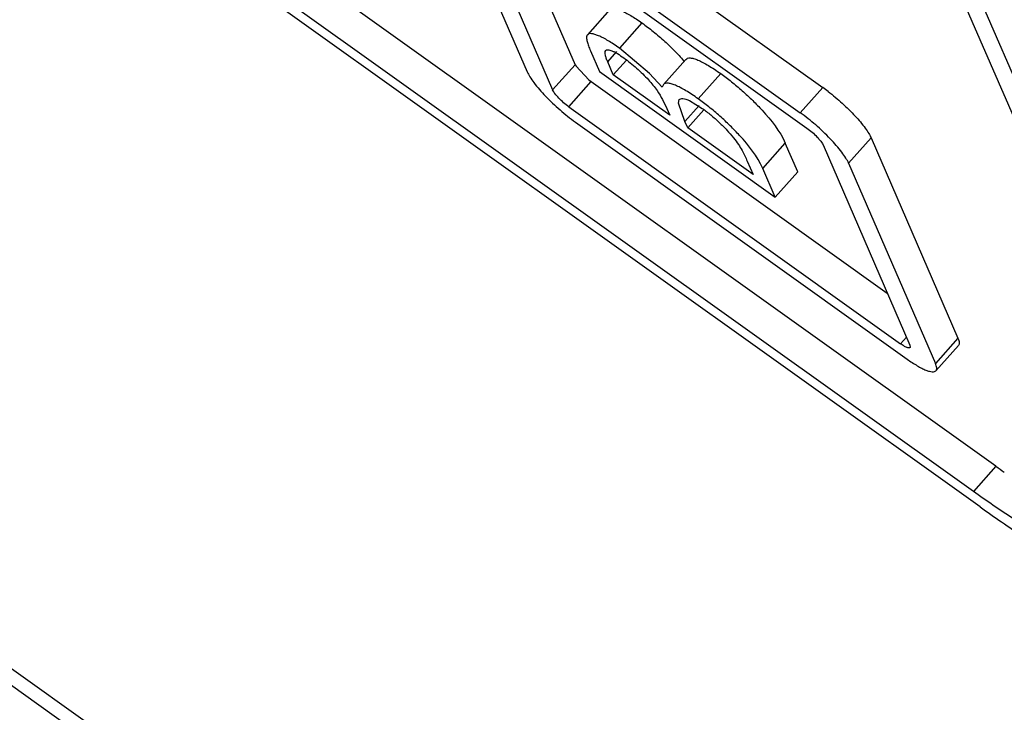
# Paper-space layout '4OXO-24-1_1' of a CAD drawing. Units: inches. Extents: x 0 to 17, y 0 to 11.
# Drawn here: x 12.4 to 12.6, y 5.6 to 5.7 of the extents above; entities that cross this region are included whole.
import ezdxf

# ---------------------------------------------------------------- set-up
doc = ezdxf.new("R2010")
doc.units = ezdxf.units.IN
doc.header["$LTSCALE"] = 0.935
doc.header["$MEASUREMENT"] = 0
doc.layers.get('0').update_dxf_attribs({"linetype": 'CONTINUOUS'})

psp = doc.layouts.new('4OXO-24-1_1')

# ---------------------------------------------------------------- linework, layer by layer
at = {"color": 7, "linetype": 'Continuous'}
for p, q in [((12.5502960104, 5.653197006), (12.3208163466, 5.8170567737)), ((12.5476976671, 5.650292375), (12.3182180033, 5.8141521426)), ((12.5484677139, 5.648517579299999), (12.3189880501, 5.812377347000001)), ((12.5126120246, 5.7849777701), (12.5726756698, 5.6465437126)), ((12.5155540715, 5.7828770038), (12.5756177168, 5.6444429463)), ((12.4920972546, 5.7241524451), (12.5303438653, 5.6968424838)), ((12.486240911, 5.7217367699), (12.4962515186, 5.698664427000001)), ((12.4894989114, 5.721247814), (12.527745522, 5.6939378527)), ((12.489182958, 5.7196360037), (12.4991935655, 5.696563660800001)), ((12.4902689581, 5.7194730184), (12.5285155687, 5.6921630571)), ((12.4943885803, 5.7165314055), (12.5017919088, 5.699468291900001)), ((12.5057940105, 5.7058214215), (12.5031956673, 5.7029167904)), ((12.5094840964, 5.704285454400001), (12.5068857532, 5.7013808233)), ((12.503548499, 5.7010824629), (12.504583655, 5.6986966463)), ((12.5055403256, 5.6997988316), (12.5065941201, 5.7009768453)), ((12.510354775, 5.6984642795), (12.5068857532, 5.7013808233)), ((12.506186501, 5.698309533400001), (12.5055403256, 5.6997988316)), ((12.5076931116, 5.699993740399999), (12.506186501, 5.698309533400001)), ((12.5145609415, 5.7000835226), (12.5119625982, 5.6971788915)), ((12.5017919088, 5.699468291900001), (12.4991935655, 5.696563660800001)), ((12.5017919088, 5.699468291900001), (12.5018878117, 5.6992877312)), ((12.5018878117, 5.6992877312), (12.5033719637, 5.697738187300001)), ((12.504583655, 5.6986966463), (12.5248536637, 5.6842228631)), ((12.5010496124, 5.6946258798), (12.5036479556, 5.6975305109)), ((12.5033719637, 5.697738187300001), (12.5036479556, 5.6975305109)), ((12.5036479556, 5.6975305109), (12.5377749441, 5.6731621625)), ((12.5126832987, 5.6936705003), (12.506186501, 5.698309533400001)), ((12.5118112316, 5.6968883015), (12.510354775, 5.6984642795)), ((12.5185694312, 5.6984472767), (12.515971088, 5.695542645700001)), ((12.5119626261, 5.6971789227), (12.5118112316, 5.6968883015)), ((12.5303438653, 5.6968424838), (12.527745522, 5.6939378527)), ((12.5118659795, 5.695445295800001), (12.5123633993, 5.694407800900001)), ((12.5136935507, 5.6950302844), (12.5137939285, 5.6954464701)), ((12.5149718188, 5.6953388859), (12.5164472172, 5.694445268)), ((12.5010496124, 5.6946258798), (12.539296223, 5.6673159186)), ((12.5123633993, 5.694407800900001), (12.5126832987, 5.6936705003)), ((12.5144466258, 5.692913512300001), (12.5136935507, 5.6950302844)), ((12.5144466258, 5.692913512300001), (12.5160970626, 5.694758499500001)), ((12.5166339055, 5.6942782657), (12.5147622739, 5.6921860097)), ((12.5147622739, 5.6921860097), (12.5144466258, 5.692913512300001)), ((12.5018196591, 5.6928510842), (12.5400662698, 5.665541123)), ((12.5222985592, 5.6868047313), (12.5147622739, 5.6921860097)), ((12.5333136626, 5.6881245099), (12.5359120058, 5.691029141)), ((12.5359120058, 5.691029141), (12.5459226134, 5.6679567981)), ((12.5234188992, 5.687529693099999), (12.5260172425, 5.6904343241)), ((12.5274520069, 5.687127494099999), (12.5260172425, 5.6904343241)), ((12.5303716156, 5.6902252762), (12.5403822231, 5.667152933200001)), ((12.5216205002, 5.6883675147), (12.5222985592, 5.6868047313)), ((12.5248536637, 5.6842228631), (12.5234188992, 5.687529693099999)), ((12.5333136626, 5.6881245099), (12.5433242701, 5.665052167000001)), ((12.5274520069, 5.687127494099999), (12.5248536637, 5.6842228631)), ((12.6257496504, 5.4949371595), (12.3685044882, 5.6786228588)), ((12.6262010568, 5.492676225399999), (12.3719282425, 5.674239522100001)), ((12.539979905, 5.6680801917), (12.539296223, 5.6673159186)), ((12.5459226134, 5.6679567981), (12.5433242701, 5.665052167000001)), ((12.5403822231, 5.667152933200001), (12.5404014679, 5.6668701925)), ((12.5433830585, 5.664203006599999), (12.5459814017, 5.6671076376)), ((12.5502960104, 5.653197006), (12.5476976671, 5.650292375))]:
    psp.add_line(p, q, dxfattribs=at)
for centre, radius, start, end in [((12.5181634043, 5.6797957751), 0.0209512269, 52.37441676749999, 54.4528857978), ((12.635428361, 5.772415835399999), 0.1464945269, 234.4699464857, 234.933798562)]:
    psp.add_arc(centre, radius, start, end, dxfattribs=at)
for points, knots in [([(12.5057940691, 5.705821486900001), (12.5058418581, 5.7058748824), (12.5059944469, 5.705961363099999), (12.5062954704, 5.7059640248), (12.5066689314, 5.7058715851), (12.5071226186, 5.7057034827), (12.5076416459, 5.7054529805), (12.5082188041, 5.7051286927), (12.5088427423, 5.7047357512), (12.5092644551, 5.704439319900001), (12.5094840964, 5.704285454400001)], [0, 0, 0, 0, 0.0517297049, 0.1192860348, 0.2123567438, 0.3286875387, 0.4679589812, 0.6279522411999999, 0.8064061952, 1, 1, 1, 1]), ([(12.5094840964, 5.704285454400001), (12.5097018859, 5.7041273962), (12.5101462547, 5.703804731699999), (12.5110327379, 5.7031079001), (12.5119073284, 5.7023631313), (12.5127472246, 5.70157519), (12.5133462793, 5.700980749299999), (12.5138986198, 5.7003871004), (12.5142424069, 5.6999874663), (12.5144095748, 5.6997929326)], [0, 0, 0, 0, 0.1207982704, 0.2464793545, 0.5060909255, 0.6361207071, 0.7633841052, 0.8848610045, 1, 1, 1, 1]), ([(12.5031956643, 5.7029167871), (12.5031618805, 5.7028790199), (12.5031062369, 5.7027790237), (12.5030925236, 5.7025961449), (12.5031133936, 5.702388733899999), (12.5031784079, 5.702065441499999), (12.5033222213, 5.7016246005), (12.5034684207, 5.701269637799999), (12.503548499, 5.7010824629)], [0, 0, 0, 0, 0.0788144894, 0.1713289569, 0.2805225359, 0.4029849157, 0.6833500494, 1, 1, 1, 1]), ([(12.5068857532, 5.7013808233), (12.5066661, 5.701534697200001), (12.5062443657, 5.701831143500001), (12.5056203961, 5.702224100700001), (12.5050432138, 5.7025483969), (12.5045241699, 5.7027988984), (12.504070476, 5.702966989), (12.5036970191, 5.7030594128), (12.5033960022, 5.703056710499999), (12.5032434388, 5.702970194500001), (12.5031956643, 5.7029167871)], [0, 0, 0, 0, 0.1936000823, 0.3720585942, 0.5320546137, 0.67132647, 0.7876554187, 0.8807216875, 0.9482719605, 1, 1, 1, 1]), ([(12.5055403256, 5.6997988316), (12.5054832327, 5.6999351877), (12.5053748975, 5.7001888078), (12.5052675507, 5.700556691799999), (12.5052158179, 5.700860977200001), (12.5052545252, 5.7010582799), (12.5053068573, 5.701116784500001)], [0, 0, 0, 0, 0.3217876509, 0.6004370461999999, 0.8291326064, 1, 1, 1, 1]), ([(12.5053068573, 5.701116784500001), (12.505334126, 5.701147269500001), (12.5054186517, 5.7011969042), (12.5055829078, 5.70120533), (12.5057903593, 5.7011688576), (12.5060429561, 5.7010770643), (12.5063393227, 5.7009355851), (12.5068037855, 5.7006681962), (12.5071556903, 5.7004279199), (12.5073984269, 5.7002573511)], [0, 0, 0, 0, 0.05202512099999999, 0.117999938, 0.2052176161, 0.3188641957, 0.4585461413, 0.6226413755, 1, 1, 1, 1]), ([(12.5073984269, 5.7002573511), (12.5076474004, 5.700076033099999), (12.5081547554, 5.699696949500001), (12.5091190083, 5.6988717396), (12.5101873868, 5.6978241322), (12.5111953901, 5.696609952), (12.5116788324, 5.695802902300001), (12.5118659795, 5.695445295800001)], [0, 0, 0, 0, 0.1396164526, 0.2869381729, 0.5749917064, 0.817040475, 1, 1, 1, 1]), ([(12.5145609688, 5.7000835531), (12.5146129171, 5.7001416153), (12.5147663864, 5.700244405499999), (12.5150845521, 5.7002677674), (12.5154848155, 5.700185566900001), (12.5159740425, 5.7000042285), (12.5165427855, 5.6997320601), (12.5171770569, 5.6993747503), (12.5178634946, 5.698942118300001), (12.5183280113, 5.698616624500001), (12.5185694312, 5.6984472767)], [0, 0, 0, 0, 0.05168821690000001, 0.1166964253, 0.2057765989, 0.3216537786, 0.4619034369, 0.6237698884, 0.8043552555, 1, 1, 1, 1]), ([(12.4962515186, 5.698664427000001), (12.4963386664, 5.6984635696), (12.4965809231, 5.698030620499999), (12.4972550826, 5.697068221699999), (12.4984030721, 5.6957686895), (12.5000079262, 5.694247536000001), (12.5012045336, 5.6932903141), (12.5018196591, 5.6928510842)], [0, 0, 0, 0, 0.0809802148, 0.1827288027, 0.4343142979, 0.7204433123999999, 1, 1, 1, 1]), ([(12.5185694312, 5.6984472767), (12.5187747431, 5.6982982481), (12.5191925155, 5.6979947337), (12.5200306141, 5.6973450365), (12.5210669309, 5.6964744802), (12.5222481938, 5.6953695625), (12.5240668375, 5.6935000521), (12.5253835304, 5.6918402967), (12.5260172425, 5.6904343241)], [0, 0, 0, 0, 0.0690487231, 0.1405332833, 0.2885695305, 0.4373039419, 0.5802631837, 1, 1, 1, 1]), ([(12.5010496124, 5.6946258798), (12.5008447778, 5.6947721418), (12.5004464269, 5.6950915124), (12.4999096668, 5.6955980284), (12.499482872, 5.6960866545), (12.4992589934, 5.6964128634), (12.4991935655, 5.696563660800001)], [0, 0, 0, 0, 0.2793571976, 0.5658731845, 0.8175535661, 1, 1, 1, 1]), ([(12.515971088, 5.695542645700001), (12.5157296682, 5.695711993300001), (12.5152651517, 5.696037487000001), (12.5145787143, 5.6964701188), (12.5139444431, 5.6968274286), (12.5133757003, 5.697099597), (12.5128864732, 5.697280935499999), (12.5124862098, 5.6973631362), (12.5121680441, 5.697339774700001), (12.5120145745, 5.6972369848), (12.5119626261, 5.6971789227)], [0, 0, 0, 0, 0.1956446911, 0.3762300193, 0.5380964479, 0.6783461034, 0.7942233073, 0.8833035239, 0.9483117768000001, 1, 1, 1, 1]), ([(12.5309541046, 5.696389505599999), (12.5315149519, 5.695957932200001), (12.5325907379, 5.6950522138), (12.5340225403, 5.6936423567), (12.5350299162, 5.6924649533), (12.5356197942, 5.6915998336), (12.5358333626, 5.691210396900001), (12.5359120058, 5.691029141)], [0, 0, 0, 0, 0.2887719722, 0.5730183057, 0.8194161192, 0.9193755137999999, 1, 1, 1, 1]), ([(12.5137939285, 5.6954464701), (12.5138371588, 5.6954947961), (12.5139734344, 5.6955748365), (12.5142437976, 5.695578530700001), (12.5145865235, 5.695501557899999), (12.5148341126, 5.695400988999999), (12.5149718188, 5.6953388859)], [0, 0, 0, 0, 0.1561972362, 0.3590757144, 0.6360985664, 1, 1, 1, 1]), ([(12.5234188992, 5.687529693099999), (12.5227851872, 5.6889356656), (12.5214684942, 5.690595421), (12.5196498505, 5.6924649315), (12.5184685876, 5.693569849099999), (12.5174322709, 5.6944404054), (12.5165941723, 5.6950901026), (12.5161763999, 5.695393617000001), (12.515971088, 5.695542645700001)], [0, 0, 0, 0, 0.4197368163, 0.5626960581, 0.7114304695, 0.8594667167, 0.9309512769, 1, 1, 1, 1]), ([(12.5164472172, 5.694445268), (12.5166107362, 5.694325469600001), (12.5169451415, 5.6940803274), (12.517605334, 5.693547281), (12.5183999229, 5.6928353382), (12.5192736066, 5.691960423899999), (12.5200153555, 5.691114520299999), (12.5205936899, 5.6903329752), (12.5210142516, 5.689620848200001), (12.5213479139, 5.688981066799999), (12.5215318485, 5.6885656634), (12.5216205002, 5.6883675147)], [0, 0, 0, 0, 0.075255353, 0.1539035722, 0.3149183102, 0.4710827733, 0.6126788244, 0.7322589531, 0.8313982670000001, 0.9194100937, 1, 1, 1, 1]), ([(12.5333136626, 5.6881245099), (12.5332265147, 5.6883253673), (12.532984258, 5.6887583164), (12.5323100985, 5.6897207152), (12.5311621091, 5.6910202474), (12.5295572549, 5.692541400900001), (12.5283606475, 5.6934986228), (12.527745522, 5.6939378527)], [0, 0, 0, 0, 0.0809802148, 0.1827288027, 0.4343142979, 0.7204433123999999, 1, 1, 1, 1]), ([(12.5285155687, 5.6921630571), (12.5287204033, 5.6920167951), (12.5291187542, 5.6916974246), (12.5296555143, 5.6911909086), (12.5300823092, 5.6907022825), (12.5303061878, 5.6903760736), (12.5303716156, 5.6902252762)], [0, 0, 0, 0, 0.2793571976, 0.5658731845, 0.8175535661, 1, 1, 1, 1]), ([(12.5459226134, 5.6679567981), (12.5459621968, 5.6678655665), (12.5460260041, 5.667696664099999), (12.5460758814, 5.6674568359), (12.5460696423, 5.6672567286), (12.5460166179, 5.667146993099999), (12.5459813818, 5.6671076555)], [0, 0, 0, 0, 0.335379468, 0.6068603861, 0.8219001434000001, 1, 1, 1, 1]), ([(12.5404014679, 5.6668701925), (12.5403694981, 5.6668335198), (12.5402687368, 5.666820744), (12.5401416466, 5.666848389), (12.539942843, 5.666918089), (12.539655294, 5.66707256), (12.5394221412, 5.667226006799999), (12.539296223, 5.6673159186)], [0, 0, 0, 0, 0.1180773171, 0.2086617424, 0.3236549019, 0.6244829899000001, 1, 1, 1, 1]), ([(12.5400662698, 5.665541123), (12.5404452619, 5.6652705039), (12.5410002108, 5.6649019453), (12.5417325326, 5.6644968852), (12.5421979317, 5.6642807148), (12.5425997101, 5.664138009199999), (12.5429327942, 5.6640714215), (12.5431988261, 5.6640790675), (12.5433392559, 5.6641541455), (12.5433830385, 5.664203024400001)], [0, 0, 0, 0, 0.3754727792, 0.536138358, 0.6743692123999999, 0.7888136963, 0.8790842142, 0.9470922275, 1, 1, 1, 1]), ([(12.5433830385, 5.664203024400001), (12.5434182746, 5.664242362), (12.543471299, 5.6643520975), (12.5434775381, 5.664552204800001), (12.5434276609, 5.664792032999999), (12.5433638536, 5.6649609354), (12.5433242701, 5.665052167000001)], [0, 0, 0, 0, 0.1780998566, 0.393139614, 0.664620532, 1, 1, 1, 1]), ([(12.5731262563, 5.6400335928), (12.5729639308, 5.6398520859), (12.5725619341, 5.639526609), (12.5718052655, 5.6392170444), (12.5708979116, 5.639067828099999), (12.5698431033, 5.6390730631), (12.5686424454, 5.639230621699999), (12.566741139, 5.6396692892), (12.5640373657, 5.6406296699), (12.5604743949, 5.6422867525), (12.5564894102, 5.6444855682), (12.5521626778, 5.647185575599999), (12.5492145326, 5.6492092584), (12.5476976671, 5.650292375)], [0, 0, 0, 0, 0.0255821715, 0.0533493794, 0.08498669240000001, 0.1215831121, 0.163792365, 0.211955686, 0.326345408, 0.4643832684, 0.6244472583, 0.8041844409000001, 1, 1, 1, 1]), ([(12.5484677139, 5.648517579299999), (12.5501164806, 5.6473402788), (12.5533209855, 5.6451406238), (12.5580239547, 5.6422058339), (12.5623554588, 5.639815817000001), (12.5662282534, 5.6380146402), (12.5691671378, 5.6369707474), (12.5712337756, 5.636493934600001), (12.5725388389, 5.6363226756), (12.57368537, 5.6363169851), (12.5746716247, 5.6364791763), (12.5754940909, 5.6368156597), (12.5759310438, 5.637169439199999), (12.5761074846, 5.637366729299999)], [0, 0, 0, 0, 0.1958155565, 0.3755526662, 0.5356166255, 0.6736544981999999, 0.7880442609999999, 0.8362075901999999, 0.8784168426000001, 0.9150132776000001, 0.9466506067, 0.9744178213, 1, 1, 1, 1])]:
    psp.add_open_spline(points, degree=3, knots=knots, dxfattribs=at)

doc.saveas('drawing.dxf')
